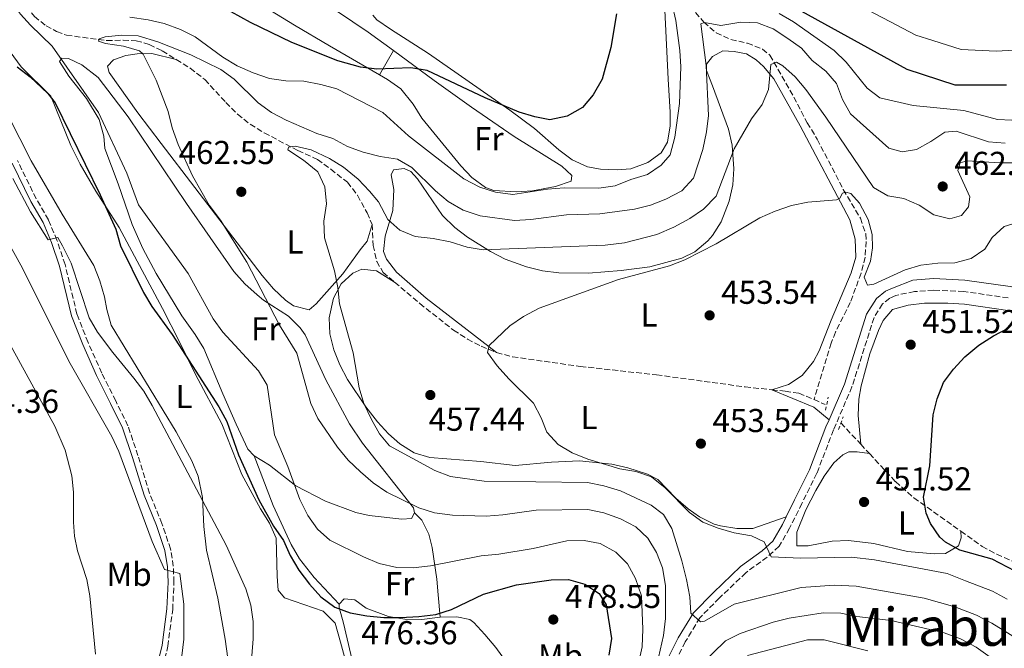
# Model space of a CAD drawing. Units: metres. Extents: x 583599 to 587060, y 4726625 to 4728979.
# Drawn here: x 585402 to 585700, y 4727603 to 4727794 of the extents above; entities that cross this region are included whole.
import ezdxf
from ezdxf.enums import TextEntityAlignment as Align

# ---------------------------------------------------------------- set-up
doc = ezdxf.new("R2010")
doc.units = ezdxf.units.M
doc.header["$MEASUREMENT"] = 0
for name, pattern in [('DGN Style 1', [1.045693079995523, 0.001739921930109024, -1.043953158065414]), ('DGN Style 2', [1.7399219301090239, 1.043953158065414, -0.6959687720436097]), ('DGN Style 3', [2.435890702152634, 1.739921930109024, -0.6959687720436097])]:
    doc.linetypes.add(name, pattern=pattern)
for name, color, linetype, lineweight in [('Barranco lineal', 142, 'DGN Style 3', 13), ('Camino', 7, 'DGN Style 3', 0), ('Cauce permanente no visto', 142, 'DGN Style 1', 13), ('Cota de punto acotado terreno', 7, 'Continuous', 0), ('Curva de nivel directora', 30, 'Continuous', 30), ('Curva de nivel intermedia', 30, 'Continuous', 0), ('Etiqueta de uso rústico', 92, 'Continuous', 0), ('Línea de cambio de uso (parcela vista)', 92, 'Continuous', 0), ('Margen derecho', 7, 'Continuous', 0), ('Pontón-alcantarilla (pasos de agua)', 1, 'DGN Style 2', 0), ('Punto acotado terreno (símbolo)', 7, 'Continuous', 0), ('Texto de Área (paraje) menor', 7, 'Continuous', 0)]:
    doc.layers.add(name, color=color, linetype=linetype, lineweight=lineweight)
doc.styles.add('Style-Arial', font='arial.ttf')

# ---------------------------------------------------------------- blocks, each defined once
blk = doc.blocks.new('5PATER')
at = {"layer": 'Cauce permanente no visto', "linetype": 'Continuous', "lineweight": 0}
h = blk.add_hatch(color=51, dxfattribs=at)
edge = h.paths.add_edge_path()
edge.add_ellipse((0, 0), major_axis=(-0.1095731443231308, -0.1110710700762829), ratio=0.9994222409660317, start_angle=0, end_angle=360)

msp = doc.modelspace()

# ---------------------------------------------------------------- linework, layer by layer
at = {"layer": 'Barranco lineal', "color": 142, "linetype": 'DGN Style 3', "lineweight": 13, "extrusion": (0.06458059985054877, -0.03049113368097067, 0.997446558412927), "elevation": -105879.7572861759, "flags": 128}
msp.add_lwpolyline([(4525169.063694237, 1485111.62815089), (4525169.063694237, 1485107.847529247)], dxfattribs=at)
at = {"layer": 'Barranco lineal', "color": 142, "linetype": 'DGN Style 3', "lineweight": 13, "extrusion": (0.05250664127333684, -0.05635712831340133, 0.997029050083527), "elevation": -235236.7530879164, "flags": 128}
msp.add_lwpolyline([(3651209.851274525, 3050769.450463073), (3651209.851274525, 3050760.622326236)], dxfattribs=at)
at = {"layer": 'Barranco lineal', "color": 142, "linetype": 'DGN Style 3', "lineweight": 13, "extrusion": (0.0506025163543749, -0.05442157417003834, 0.9972350162341175), "elevation": -227201.1711432971, "flags": 128}
msp.add_lwpolyline([(3648170.927843143, 3055002.224525386), (3648170.927843143, 3054998.322077436)], dxfattribs=at)
at = {"layer": 'Barranco lineal', "color": 142, "linetype": 'DGN Style 3', "lineweight": 13}
for points in [[(585381.8200000003, 4727853.34, 476.3999999999942), (585383.04, 4727852.5, 476.3999999999942), (585384.3499999996, 4727847.810000001, 475.6699999999983), (585388.5700000003, 4727827.76, 473.4799999999959), (585389.9299999997, 4727823.41, 472.9900000000052), (585395.9699999997, 4727808.66, 470.5599999999977), (585398.3899999997, 4727804.359999999, 469.7599999999948), (585401.9900000002, 4727799.430000001, 469.1000000000058), (585406.0199999996, 4727794.65, 468.8500000000058), (585409.5199999996, 4727791.83, 468.3600000000006), (585412.7199999997, 4727790.08, 467.6300000000047), (585415.6799999997, 4727788.939999999, 467.3899999999995), (585427.8899999997, 4727787.359999999, 465.929999999993), (585432.8300000001, 4727787.430000001, 465.4400000000023), (585436.8200000003, 4727787.289999999, 464.7100000000065), (585440.79, 4727786.109999999, 464.2200000000012), (585444.6799999997, 4727784.199999999, 463.7400000000052), (585448.9299999997, 4727781.619999999, 463.7400000000052)], [(585603.0700000003, 4727799.57, 466.8300000000018), (585608.7300000004, 4727792.9, 464.9100000000035), (585612.4600000001, 4727789.720000001, 463.9600000000065), (585616.9199999999, 4727787.680000001, 463), (585621.9199999999, 4727786.5, 462.0099999999948), (585626.5499999998, 4727784.77, 461.2899999999936), (585628.7400000002, 4727782.869999999, 461.0399999999936), (585635.9800000004, 4727770.230000001, 458.3600000000006), (585640.0499999998, 4727762.439999999, 457.6300000000047), (585643.0999999996, 4727757.42, 457.1399999999995), (585650.9800000004, 4727742.199999999, 455.679999999993), (585656.1399999997, 4727733.52, 455.4400000000023), (585657.7599999999, 4727728.789999999, 455.1999999999971), (585657.9100000003, 4727726.449999999, 454.7100000000065), (585657.5899999999, 4727721.710000001, 454.4600000000065), (585656.3700000001, 4727716.859999999, 454.2100000000065), (585653.1100000005, 4727707.980000001, 453.7299999999959), (585648.6299999999, 4727699.01, 453.3699999999953), (585647.3399999999, 4727695.699999999, 453.25), (585642.1200000001, 4727678.630000001, 452.5599999999977)], [(585448.9299999997, 4727781.619999999, 463.7400000000052), (585453.1500000004, 4727778.970000001, 463.3399999999965), (585457.5999999996, 4727775.51, 462.4100000000035), (585463.9699999997, 4727768.57, 461.3000000000029), (585467.5099999999, 4727765.060000001, 460.8600000000006), (585471.3499999996, 4727761.970000001, 460.570000000007), (585475.6200000001, 4727759.350000001, 460.4499999999971), (585485.7999999998, 4727754.01, 460.1399999999995), (585491.7100000001, 4727751.289999999, 459.3500000000058), (585495.7599999999, 4727748.369999999, 459.1399999999995), (585500.7999999998, 4727744.390000001, 458.8699999999953), (585503.8499999996, 4727740.439999999, 458.6600000000035), (585506.7599999999, 4727735.17, 458.3800000000047), (585508.25, 4727731.59, 457.8899999999995)], [(585508.25, 4727731.59, 457.8899999999995), (585508.5700000003, 4727725.289999999, 457.1600000000035), (585509.6500000004, 4727720.430000001, 456.679999999993), (585511.5999999996, 4727717.09, 456.1900000000023), (585515.0899999999, 4727714.130000001, 456.0299999999989)], [(585515.0899999999, 4727714.130000001, 456.0299999999989), (585522.6900000004, 4727707.680000001, 455.6999999999971), (585532.9400000004, 4727699.59, 454.9700000000012), (585537.1200000001, 4727696.880000001, 454.8399999999965), (585541.3200000003, 4727694.75, 454.7299999999959), (585545.9699999997, 4727692.82, 454.6199999999953)], [(585545.9699999997, 4727692.82, 454.6199999999953), (585550.7800000003, 4727691.5, 454.5), (585571.3300000001, 4727688.619999999, 453.8500000000058), (585594.4000000004, 4727686.039999999, 453.1100000000006), (585621.2599999999, 4727682.390000001, 453.0200000000041), (585629.2999999998, 4727681.529999999, 453.0200000000041)], [(585629.2999999998, 4727681.529999999, 453.0200000000041), (585633.4100000003, 4727681.09, 453.0200000000041), (585637.4699999997, 4727680.470000001, 452.5299999999989), (585642.1200000001, 4727678.630000001, 452.5599999999977)], [(585658.9000000004, 4727662.180000001, 451.0800000000018), (585666.7699999996, 4727653.710000001, 450.1900000000023), (585672.3600000005, 4727648.75, 449.6100000000006), (585686.5800000001, 4727638.680000001, 448.7799999999989)], [(585686.5800000001, 4727638.680000001, 448.7799999999989), (585693.0700000003, 4727634.08, 448.3899999999995), (585697.4500000002, 4727631.680000001, 448.2100000000065), (585704.8200000003, 4727628.470000001, 447.9100000000035), (585709.6500000004, 4727627.16, 447.3600000000006), (585711.0899999999, 4727627.09, 447.179999999993), (585716.7999999998, 4727627.369999999, 446.4499999999971), (585727.3300000001, 4727627.65, 444.5), (585737.4299999997, 4727627.41, 442.7899999999936), (585747.3200000003, 4727626.41, 441.7799999999989), (585761.6699999999, 4727624.26, 440.2799999999989), (585772.4900000002, 4727622.039999999, 438.8999999999942), (585786.5599999996, 4727617.350000001, 436.6000000000058), (585807.6500000004, 4727612.480000001, 433.2899999999936)]]:
    msp.add_polyline3d(points, dxfattribs=at)
at = {"layer": 'Camino', "color": 7, "linetype": 'DGN Style 3', "lineweight": 0}
for points in [[(585441.9299999992, 4727585.830000001, 486.320000000007), (585446.4100000008, 4727603.850000001, 485.350000000006), (585447.8599999992, 4727614.970000002, 485.1000000000058), (585448.239999997, 4727623.210000004, 485.1000000000058), (585448.0500000013, 4727628.070000002, 484.8600000000007), (585447.2199999976, 4727633.300000002, 484.3699999999955), (585444.6099999992, 4727640.990000002, 484.1300000000048), (585440.8599999986, 4727650.16, 484.3699999999955), (585437.329999997, 4727661.580000003, 483.6399999999995), (585434.3299999974, 4727670.640000001, 483.3999999999942), (585430.6000000013, 4727678.190000001, 483.3999999999942), (585426.3599999989, 4727686.610000002, 482.179999999993), (585422.2300000006, 4727695.9, 481.2100000000065), (585418.86, 4727704.460000001, 480.7200000000012), (585415.2800000014, 4727719.49, 480.2299999999959), (585412.8000000003, 4727726.820000002, 479.9900000000052), (585410.2199999987, 4727733.010000002, 479.4999999999999), (585406.4999999994, 4727739.439999999, 479.2599999999949), (585400.850000001, 4727750.960000002, 479.2599999999949)], [(585700.8799999994, 4727709.360000002, 451.0700000000069), (585687.4799999995, 4727711.290000002, 452.5299999999989), (585678.350000001, 4727711.710000002, 453.0200000000041), (585672.5399999997, 4727711.27, 453.2599999999947), (585666.8999999979, 4727710.140000001, 453.9900000000052), (585665.0799999986, 4727709.290000002, 453.9900000000052), (585662.8500000001, 4727707.560000001, 453.9900000000052), (585660.2999999997, 4727703.400000002, 453.7499999999999), (585653.6099999998, 4727682.42, 453.2599999999947), (585648.0199999996, 4727669.36, 453.2599999999947), (585642.9799999993, 4727656.240000002, 453.7499999999999), (585638.4400000018, 4727647.12, 454.4799999999959), (585634.7299999993, 4727639.609999999, 454.4799999999959), (585631.5700000009, 4727634.100000001, 454.7200000000012), (585627.9200000009, 4727630.850000001, 455.4499999999972), (585621.4600000011, 4727626.109999999, 456.6699999999983), (585613.4300000002, 4727618.410000001, 458.3800000000048), (585607.5699999996, 4727612.470000003, 460.0800000000018), (585603.1299999983, 4727605.15, 461.300000000003), (585600.2699999994, 4727599.550000001, 462.520000000004)]]:
    msp.add_polyline3d(points, dxfattribs=at)
at = {"layer": 'Curva de nivel directora', "color": 30, "linetype": 'Continuous', "lineweight": 30, "flags": 128}
for points, elevation in [([(585700.3699999999, 4727773.780000002), (585684.9000000001, 4727773.859999999), (585670.2799999998, 4727778.590000001), (585615.48, 4727808.880000004)], 475), ([(585582.2400000005, 4727795.42), (585580.5499999984, 4727785.260000001), (585577.94, 4727775.600000001), (585575.1699999983, 4727770.890000001), (585571.9599999987, 4727767.010000001), (585567.3699999999, 4727764.390000001), (585562.1199999994, 4727763.36), (585557.5499999984, 4727764.25), (585552.7599999984, 4727765.680000001), (585542.5500000004, 4727769.930000001), (585524.9500000007, 4727778.210000001), (585520.0199999998, 4727779.100000001), (585509.7000000001, 4727778.710000002), (585504.7300000011, 4727779.320000002), (585497.8499999989, 4727781.170000001), (585483.9100000004, 4727786.7), (585471.4200000003, 4727792.78), (585462.6499999993, 4727797.600000001)], 475), ([(585400.7500000005, 4727779.34), (585404.709999999, 4727776.300000003), (585410.0800000001, 4727771.34), (585412.2399999994, 4727768.420000001), (585425.9099999998, 4727740.610000002), (585430.6799999997, 4727730.140000002), (585432.1100000001, 4727725.130000004), (585439.019999999, 4727711.03), (585441.5899999995, 4727706.740000002), (585447.6699999992, 4727698.230000002), (585461.7999999999, 4727676.330000003), (585464.2599999986, 4727671.890000001), (585467.759999999, 4727661.810000001), (585473.9599999995, 4727648.15), (585478.3600000005, 4727640.220000003), (585481.3899999991, 4727635.83), (585483.459999999, 4727631.279999999), (585486.0899999996, 4727626.86), (585489.2799999993, 4727622.680000001)], 475), ([(585678.2399999994, 4727673.910000001), (585679.3899999983, 4727678.83), (585681.3599999995, 4727683.760000002), (585684.3199999989, 4727687.789999999), (585687.7599999988, 4727691.510000001), (585692.0799999996, 4727695), (585696.4299999991, 4727697.880000001), (585700.9399999997, 4727700.189999999)], 450), ([(585705.39, 4727625.380000001), (585696.0400000003, 4727630.190000001), (585686.2500000001, 4727632.910000001), (585681.9199999984, 4727635.340000001), (585680.2599999999, 4727636.86), (585677.3999999989, 4727640.980000002), (585676.1200000005, 4727644.100000001), (585675.2799999999, 4727649.030000002), (585677.190000001, 4727658.470000001), (585678.2399999994, 4727673.910000001)], 450), ([(585489.2799999993, 4727622.680000001), (585492.7300000004, 4727618.840000001), (585496.9300000003, 4727615.630000001), (585501.6399999999, 4727613.970000003), (585506.6499999989, 4727613.010000001), (585511.8500000001, 4727612.58), (585516.8999999994, 4727612.570000002), (585522.4299999992, 4727612.810000002), (585527.5299999999, 4727613.440000001), (585532.3099999988, 4727614.92), (585541.9600000003, 4727619.640000001), (585551.9899999995, 4727622.41), (585562.4900000005, 4727623.930000001), (585567.7599999988, 4727624.010000001), (585572.7199999986, 4727622.650000001), (585577.0799999994, 4727619.84), (585579.1200000001, 4727616.359999999), (585580.7899999998, 4727606.170000002), (585579.9800000007, 4727601.130000001)], 475)]:
    msp.add_lwpolyline(points, dxfattribs=dict(at, elevation=elevation))
at = {"layer": 'Curva de nivel intermedia', "color": 30, "linetype": 'Continuous', "lineweight": 0, "flags": 128}
for points, elevation in [([(585398.75, 4727799.4), (585401.7699999998, 4727795.34), (585404.8000000007, 4727792.020000001)], 470), ([(585599.1299999995, 4727798.29), (585600.2600000005, 4727793.42), (585601.49, 4727784.359999998), (585601.7300000013, 4727779.369999999), (585601.3500000013, 4727768.279999998), (585599.9299999997, 4727758.05), (585598.5100000004, 4727752.660000001), (585595.8100000003, 4727749.560000001), (585591.6600000019, 4727746.769999999), (585586.6200000015, 4727745.269999999), (585581.9200000009, 4727743.289999999), (585576.9699999999, 4727742.569999999), (585566.4199999998, 4727742.67), (585561.4300000009, 4727742.300000001), (585550.9300000002, 4727740.66), (585545.6200000015, 4727741.349999999), (585540.8899999997, 4727742.949999999), (585536.0800000017, 4727745.48), (585519.2599999999, 4727758.45), (585511.4900000002, 4727765.550000001), (585497.6000000008, 4727772.689999998), (585492.7800000019, 4727774.029999999), (585487.6200000008, 4727775.010000001), (585482.110000001, 4727775.149999999), (585477.1600000003, 4727775.859999999), (585472.2699999996, 4727777.539999999), (585467.360000001, 4727779.720000001), (585463.0499999995, 4727782.259999999), (585454.7200000011, 4727788.41), (585450.2400000019, 4727790.640000001), (585445.2700000008, 4727792.480000001), (585440.4000000004, 4727793.640000001), (585434.9000000019, 4727794.439999999)], 470), ([(585701.9800000014, 4727763.249999999), (585697.6400000006, 4727763.439999999), (585687.4500000004, 4727766.099999999), (585672.0999999992, 4727767.659999999), (585662.0900000001, 4727769.99), (585658.2300000021, 4727772.949999999), (585651.8000000016, 4727780.830000001), (585648.1700000016, 4727784.279999999), (585635.9100000017, 4727792.99), (585631.5799999998, 4727795.480000001)], 470), ([(585706.5600000012, 4727784.600000001), (585697.2699999996, 4727784.09), (585686.6500000003, 4727784.579999999), (585678.0800000007, 4727787.310000001), (585672.9700000009, 4727788.92), (585665.0400000005, 4727793.150000001), (585656.1700000013, 4727797.74)], 480), ([(585404.8000000007, 4727792.020000001), (585411.4000000011, 4727785.599999999), (585425.4300000013, 4727765.569999999), (585433.9500000018, 4727747.16), (585437.5199999993, 4727737.52), (585452.5100000006, 4727716.8), (585460.1200000013, 4727702.999999999), (585463.0700000018, 4727698.960000001), (585473.89, 4727687.239999999), (585476.4800000007, 4727682.960000001), (585478.7100000014, 4727667.920000001), (585482.7500000005, 4727658.269999999), (585486.3400000001, 4727648.279999998), (585488.8300000001, 4727643.4), (585491.7000000001, 4727639.289999999), (585495.4400000017, 4727635.96), (585505.6200000007, 4727630.880000002), (585510.4400000019, 4727628.91), (585515.7500000005, 4727627.640000001), (585520.7500000006, 4727627.58), (585525.9600000009, 4727628.239999999), (585541.3300000001, 4727631.17), (585546.6600000008, 4727631.720000001), (585557.0099999999, 4727633.449999999), (585567.2200000001, 4727635.74), (585572.4600000016, 4727635.880000002), (585577.360000001, 4727634.92), (585582.0900000007, 4727632.380000001), (585585.5900000011, 4727628.82), (585588.0600000009, 4727624.359999999), (585589.82, 4727619.09), (585590.2200000001, 4727608.99), (585590.0400000013, 4727603.640000002), (585586.6300000004, 4727588.33)], 470), ([(585699.9600000008, 4727756.21), (585694.9800000008, 4727756.65), (585685.1200000015, 4727759.829999999), (585681.7599999997, 4727759.619999999), (585677.4600000014, 4727756.7), (585673.2000000011, 4727754.34), (585668.7700000011, 4727753.66), (585664.77, 4727754.679999999), (585653.2000000008, 4727765.12), (585650.7599999999, 4727769.489999999), (585648.9299999994, 4727774.289999999), (585645.6799999994, 4727778.090000001), (585641.5399999998, 4727781.249999999), (585638.2699999998, 4727785.029999998), (585634.1400000014, 4727787.99), (585629.7400000005, 4727790.84), (585624.9700000006, 4727792.680000001), (585619.9700000003, 4727792.939999999), (585613.9300000009, 4727791.880000002), (585608.9900000012, 4727792.779999998), (585607.8800000002, 4727792.4), (585609.4300000014, 4727779.789999999), (585610.110000001, 4727764.599999999), (585609.530000002, 4727759.640000002), (585608.4300000002, 4727754.359999999), (585605.6500000019, 4727745.630000001), (585602.0300000008, 4727741.850000001), (585597.2600000009, 4727739.300000001), (585592.5500000013, 4727737.509999999), (585587.7100000001, 4727736.279999999), (585577.2600000005, 4727734.849999999), (585567.0999999995, 4727734.539999999), (585556.3800000016, 4727733.080000001), (585551.3900000005, 4727732.779999998), (585541.0000000015, 4727734.259999999), (585535.8899999995, 4727735.939999999), (585531.3400000009, 4727738.57), (585527.4900000021, 4727741.789999999), (585520.25, 4727748.869999997), (585515.9299999994, 4727751.36), (585510.6900000002, 4727752.210000002), (585505.5900000016, 4727753.480000001), (585500.8100000005, 4727755.27), (585496.4200000007, 4727757.67), (585491.5700000003, 4727759.189999999), (585482.2600000009, 4727763.170000001), (585477.7600000014, 4727765.5), (585473.7400000005, 4727768.470000001), (585466.4800000004, 4727775.609999999), (585462.4100000003, 4727778.52), (585453.4000000001, 4727782.980000001), (585443.3600000021, 4727786.990000002), (585437.4600000011, 4727788.789999999), (585432.4600000011, 4727788.989999999), (585427.4200000007, 4727788.470000001), (585425.6400000014, 4727787.880000001), (585425.4, 4727787.109999999), (585427.5599999992, 4727786.479999999), (585433.0100000009, 4727785.63), (585437.8000000009, 4727784.179999999), (585438.9400000008, 4727783.180000001), (585442.8600000013, 4727775.300000001), (585446.5000000001, 4727765.869999998), (585447.7000000004, 4727760.929999999), (585449.5300000011, 4727755.859999999), (585453.8300000015, 4727746.38), (585458.8700000019, 4727737.449999998), (585462.360000001, 4727732.949999998), (585470.3099999994, 4727720.15), (585480.190000001, 4727701.150000001), (585485.4300000003, 4727692.579999999), (585489.7500000009, 4727677.38), (585491.8000000005, 4727672.810000001), (585497.8300000011, 4727664.17), (585501.0099999995, 4727660.23), (585504.7300000011, 4727656.640000001), (585508.6100000015, 4727653.329999999), (585512.7599999999, 4727650.539999997), (585522.3700000012, 4727645.720000001), (585527.1499999999, 4727644.259999999), (585532.6500000008, 4727643.49), (585542.8000000007, 4727643.269999999), (585547.8600000012, 4727643.650000001), (585557.990000001, 4727645.019999999), (585573.5800000014, 4727645.24), (585578.49, 4727644.25), (585583.49, 4727642.42), (585588.1200000013, 4727640.039999999), (585591.730000001, 4727636.579999999), (585594.400000002, 4727632.23), (585596.2500000006, 4727627.56), (585597.1600000003, 4727622.249999999), (585597.1400000001, 4727612.249999999)], 465.0000000000001), ([(585708.9200000016, 4727750.279999998), (585698.3400000002, 4727750.279999998), (585688.5400000013, 4727750.899999999), (585686.3500000007, 4727750.249999999), (585685.6199999999, 4727747.940000001), (585689.2600000009, 4727740.029999999), (585688.8899999999, 4727736.909999999), (585686.7400000019, 4727734.319999998), (585683.2800000019, 4727733.3), (585678.36, 4727734.560000001), (585673.9700000001, 4727737.509999999), (585669.2900000018, 4727739.48), (585664.4300000003, 4727740.279999998), (585660.17, 4727742.770000001), (585645.6900000006, 4727764.160000001), (585639.6700000013, 4727772.480000001), (585636.4000000011, 4727776.3), (585632.6900000008, 4727779.65), (585630.7400000016, 4727780.75), (585629.0099999994, 4727780.109999998), (585628.35, 4727772.509999999), (585626.3800000009, 4727767.909999999), (585623.1399999998, 4727763.58), (585617.9400000008, 4727754.560000001), (585612.4300000012, 4727740.159999999), (585608.6500000014, 4727736.220000001), (585604.5200000008, 4727733.42), (585599.7000000017, 4727730.749999999), (585594.4900000015, 4727728.57), (585584.7000000014, 4727726.08), (585578.8300000018, 4727725.359999998), (585541.9500000014, 4727723.880000001), (585537.0200000005, 4727724.720000001), (585531.9400000023, 4727726.33), (585526.8100000002, 4727727.380000001), (585521.2800000004, 4727728.009999999), (585516.6600000003, 4727729.929999999), (585512.9900000001, 4727733.149999999), (585510.2000000007, 4727738.470000001), (585507.5000000005, 4727741.730000001), (585504.0300000014, 4727745.300000001), (585499.6100000005, 4727748.930000001), (585495.4000000014, 4727751.57), (585489.7599999999, 4727754.199999998), (585484.9299999997, 4727755.359999998), (585482.9400000003, 4727755.029999998), (585482.7500000005, 4727754.259999999), (585487.4500000009, 4727751.069999999), (585491.8499999997, 4727747.569999999), (585493.990000001, 4727743.029999999), (585494.4300000013, 4727737.88), (585493.6700000014, 4727732.600000001), (585493.8600000015, 4727727.609999998), (585496.8400000009, 4727717.600000001), (585497.8400000001, 4727712.52), (585498.4000000011, 4727707.550000001), (585502.5499999997, 4727692.689999999), (585504.320000002, 4727682.149999999), (585505.7900000005, 4727677.369999998), (585508.0999999995, 4727672.55), (585510.470000001, 4727668.140000001), (585513.5399999999, 4727664.560000001), (585527.2700000006, 4727657.029999998), (585531.9600000001, 4727655.279999998), (585542.2000000017, 4727653.890000001), (585573.5299999999, 4727653.48), (585578.4299999995, 4727652.439999999), (585583.51, 4727650.88), (585592.7700000004, 4727646.57), (585596.5000000009, 4727643.779999998), (585598.9999999999, 4727639.46), (585602.0500000009, 4727629.75), (585603.4800000014, 4727624.06), (585604.5099999995, 4727618.8), (585604.7900000013, 4727613.8), (585607.7400000016, 4727611.240000002), (585608.9900000012, 4727611.470000001)], 460.0000000000001), ([(585424.5300000005, 4727601.380000002), (585422.7900000016, 4727619.100000001), (585421.8200000015, 4727623.999999999), (585419.0099999997, 4727632.770000001), (585418.1200000001, 4727637.17), (585417.8000000004, 4727641.38), (585417.7900000014, 4727650.509999999), (585417.3300000011, 4727655.470000001), (585415.3399999995, 4727663.189999999), (585412.2000000014, 4727670.529999999), (585388.3899999999, 4727713.84), (585383.4300000002, 4727720.74), (585373.4700000001, 4727738.230000001), (585370.4900000006, 4727742.210000001), (585368.1500000004, 4727744.730000001), (585360.1200000015, 4727751.640000001), (585355.9500000008, 4727754.409999998), (585346.5000000005, 4727758.96), (585341.4900000015, 4727759.919999998)], 490.0000000000001), ([(585387.1600000006, 4727745.74), (585402.3500000008, 4727718.369999998), (585416.4000000012, 4727690.199999998), (585429.4600000014, 4727667.349999999), (585431.510000001, 4727662.789999999), (585441.6100000018, 4727635.609999998), (585445.3800000004, 4727627.109999998), (585450.0600000008, 4727625.91), (585451.2800000012, 4727616.599999999), (585451.2300000021, 4727605.930000001), (585450.0499999997, 4727595.829999999)], 485), ([(585399.5000000009, 4727745.529999998), (585404.8099999996, 4727735.42), (585410.1800000007, 4727726.980000001), (585413.0400000017, 4727727.66), (585414.5400000016, 4727725.189999999), (585417.1100000021, 4727719.859999999), (585422.5900000005, 4727703.279999999), (585425.0800000004, 4727698.970000001), (585429.7200000007, 4727692.800000001), (585436.12, 4727685.069999998), (585439.0900000005, 4727681.060000001), (585441.6900000002, 4727676.81), (585464.0199999996, 4727634.489999999), (585470.0600000012, 4727621.189999999), (585471.5200000008, 4727616.319999999), (585472.2100000015, 4727611.369999998), (585472.2899999997, 4727606.070000002), (585471.8499999995, 4727600.890000001)], 480), ([(585703.3300000014, 4727732.079999999), (585699.6900000003, 4727731.039999997), (585696.0400000003, 4727727.630000001), (585693.8499999997, 4727724.079999999), (585689.7500000005, 4727721.259999999), (585684.7600000015, 4727720.009999999), (585679.6600000008, 4727719.88), (585674.4700000007, 4727719.27), (585669.6699999997, 4727717.850000001), (585660.1900000002, 4727713.569999999), (585658.3000000014, 4727713.239999999), (585657.3499999993, 4727715.619999999), (585659.2200000001, 4727720.499999999), (585659.8200000013, 4727724.550000001), (585659.7600000009, 4727728.529999999), (585658.4700000013, 4727733.109999999), (585655.8899999997, 4727738.019999998), (585653.3000000013, 4727741), (585651.7600000014, 4727741.440000001), (585650.7399999998, 4727741.060000001), (585649.8900000005, 4727739.619999998), (585648.8800000001, 4727739.100000001), (585640.2600000014, 4727738.409999999), (585635.3200000017, 4727737.31), (585630.3900000007, 4727735.609999998), (585625.7500000005, 4727733.579999999), (585612.4500000011, 4727725.789999999), (585603.0099999999, 4727720.87), (585598.3499999995, 4727719.050000001), (585582.8799999999, 4727714.989999999), (585558.9000000008, 4727706.210000002), (585554.0800000017, 4727703.719999999), (585549.940000002, 4727700.92), (585543.7500000007, 4727694.899999999), (585543.1900000018, 4727692.81), (585546.1900000015, 4727688.810000001), (585549.7200000008, 4727684.880000001), (585557.1000000014, 4727677.489999999), (585559.4400000017, 4727673.07), (585561.1700000018, 4727668.640000001), (585564.6100000016, 4727664.939999999), (585568.9000000008, 4727662.38), (585573.6300000006, 4727660.550000001), (585583.2500000007, 4727657.569999999), (585588.1799999994, 4727656.789999999), (585592.9100000013, 4727655.12), (585596.9900000005, 4727651.859999998), (585604.3600000021, 4727644.300000002), (585608.4300000002, 4727641.4), (585613.1300000007, 4727639.569999999), (585617.9299999997, 4727638.17), (585623.150000001, 4727637.279999998), (585627.0600000003, 4727635.499999999), (585629.1200000012, 4727630.929999999), (585638.0100000005, 4727630.550000001), (585653.4199999998, 4727630.819999998), (585660.3900000014, 4727629.970000001), (585682.4200000013, 4727625.84), (585687.9800000002, 4727623.65), (585696.1200000007, 4727620.470000001), (585700.6600000004, 4727618.09)], 455), ([(585608.9900000012, 4727611.470000001), (585617.8800000005, 4727616.55), (585638.2600000009, 4727621.609999999), (585648.29, 4727622.31), (585654.8800000016, 4727622.05), (585675.5200000014, 4727618.369999999), (585684.7400000015, 4727615.779999998), (585691.2999999995, 4727613.269999999), (585695.9400000019, 4727610.789999999), (585704.9299999997, 4727605.289999999)], 460.0000000000001), ([(585597.1400000001, 4727612.249999999), (585596.5000000009, 4727607.079999999), (585592.0000000015, 4727587.039999999), (585595.0400000013, 4727584.84), (585607.7700000008, 4727598.06), (585615.300000001, 4727605.430000001), (585619.7800000003, 4727607.680000001), (585629.7200000002, 4727611.09), (585634.5800000017, 4727612.289999999), (585644.8700000002, 4727613.92), (585650.2100000001, 4727613.829999999), (585655.1100000018, 4727612.789999997), (585665.4900000021, 4727611.619999998), (585681.5100000015, 4727607.91), (585686.4900000015, 4727606.08), (585691.2100000001, 4727603.5), (585703.9600000017, 4727594.42)], 465.0000000000001), ([(585621.9500000007, 4727600.99), (585640.1600000008, 4727605.81), (585645.1600000008, 4727605.77), (585658.4500000012, 4727602.4)], 470)]:
    msp.add_lwpolyline(points, dxfattribs=dict(at, elevation=elevation))
at = {"layer": 'Línea de cambio de uso (parcela vista)', "color": 92, "linetype": 'Continuous', "lineweight": 0, "extrusion": (-0.01765859014366925, -0.03084985199101825, 0.99936803072055), "elevation": -155715.8101220265, "flags": 128}
msp.add_lwpolyline([(-1840500.120310067, 4391242.384962301), (-1840500.120310068, 4391250.824660161)], dxfattribs=at)
at = {"layer": 'Línea de cambio de uso (parcela vista)', "color": 92, "linetype": 'Continuous', "lineweight": 0, "extrusion": (-0.03843053025003668, -0.0472290990263261, 0.998144531893985), "elevation": -245338.004238422, "flags": 128}
msp.add_lwpolyline([(-2529634.482298792, 4029221.733526629), (-2529640.503004731, 4029221.733526629), (-2529653.687787513, 4029217.791940278)], dxfattribs=at)
at = {"layer": 'Línea de cambio de uso (parcela vista)', "color": 92, "linetype": 'Continuous', "lineweight": 0}
for points in [[(585456.4000000004, 4727823.039999999, 480.2400000000052), (585459.3700000001, 4727821.33, 480.2599999999948), (585468, 4727816.27, 480), (585478.9400000004, 4727808.960000001, 479.3000000000029), (585507.0300000003, 4727789.92, 476.3800000000047), (585514.7199999997, 4727784.279999999, 475.3000000000029)], [(585510.5300000003, 4727776.960000001, 475), (585495.3200000003, 4727785.779999999, 477.2899999999936), (585484.7999999998, 4727791.960000001, 478.320000000007), (585472.0700000003, 4727799.84, 479.1699999999983), (585464.2800000003, 4727805.01, 479.3000000000029), (585451.1799999997, 4727814.25, 479.1100000000006)], [(585508.4500000002, 4727795.060000001, 479.0500000000029), (585509.7400000002, 4727793.65, 478.6499999999942), (585513.8499999996, 4727790.77, 477.9900000000052), (585525.3499999996, 4727783.4, 476.7100000000065), (585549.9600000001, 4727766.279999999, 475.9499999999971), (585557.4600000001, 4727760.699999999, 474.8000000000029), (585564.8499999996, 4727754.230000001, 473.3099999999977), (585568.8700000001, 4727751.189999999, 472.5800000000018), (585573.5300000003, 4727749.09, 471.8600000000006), (585577.4900000002, 4727748.380000001, 471.3500000000058), (585582.4900000002, 4727748.189999999, 471.1499999999942), (585586.5899999999, 4727748.51, 470.8600000000006), (585591.7999999998, 4727750.34, 470.6199999999953), (585595.7999999998, 4727753.32, 470.3800000000047), (585597.7000000002, 4727756.529999999, 470.3699999999953), (585598.5, 4727761.5, 470.6499999999942), (585598.5599999996, 4727765.65, 470.8600000000006), (585597.9699999997, 4727775.630000001, 470.8300000000018), (585596.9500000002, 4727796.560000001, 471.4700000000012)], [(585396.4100000003, 4727786.939999999, 474.5299999999989), (585402.0099999999, 4727779.42, 475.5), (585410.9900000002, 4727770.449999999, 475.5), (585417.0499999998, 4727755.550000001, 475.5), (585419.8399999999, 4727749.859999999, 475.4600000000065), (585424.6299999999, 4727741.720000001, 475.2599999999948), (585431.6500000004, 4727730.720000001, 474.7700000000041), (585444.7699999996, 4727706.15, 474.8699999999953), (585449.9199999999, 4727696.07, 475.320000000007), (585454.75, 4727686.17, 476.2400000000052), (585462.7100000001, 4727671.199999999, 476.7200000000012), (585468.79, 4727655.82, 476.7200000000012), (585474.4299999997, 4727645.430000001, 476.7200000000012), (585477.2000000002, 4727641.09, 477.0599999999977), (585479.2199999997, 4727636.58, 477.6199999999953), (585479.4699999997, 4727624.930000001, 478.429999999993), (585479.7800000003, 4727620.82, 478.179999999993), (585481.6900000004, 4727618.480000001, 478.179999999993), (585493.4699999997, 4727614.41, 478.179999999993), (585497.0499999998, 4727610.810000001, 478.179999999993), (585498.7000000002, 4727605.07, 477.8800000000047), (585502.2800000003, 4727591.720000001, 475.75)], [(585448.9299999997, 4727781.619999999, 463.7400000000052), (585441.5499999998, 4727783.380000001, 464.9499999999971), (585437.0599999996, 4727783.310000001, 465.4400000000023), (585433.7000000002, 4727782.77, 465.929999999993), (585429.9800000004, 4727781.460000001, 466.6600000000035), (585428.1399999997, 4727779.57, 466.6600000000035), (585428.6600000003, 4727777.699999999, 466.6600000000035), (585437.3399999999, 4727765.460000001, 466.6600000000035), (585444.3700000001, 4727756.17, 466.3999999999942), (585475.0099999999, 4727716.199999999, 463.1499999999942), (585478.3899999997, 4727712.09, 462.7599999999948), (585482.0199999996, 4727708.710000001, 462.6399999999995), (585484.4500000002, 4727706.949999999, 462.5200000000041), (585489.2000000002, 4727705.77, 461.7899999999936), (585491.2999999998, 4727707.539999999, 461.5500000000029), (585499.3899999997, 4727716.640000001, 459.6000000000058), (585504.6500000004, 4727723.949999999, 458.8699999999953), (585506.7300000004, 4727726.600000001, 458.8699999999953), (585508.25, 4727731.59, 457.8899999999995)], [(585514.7199999997, 4727784.279999999, 475.3000000000029), (585527.0599999996, 4727775.230000001, 473.5599999999977), (585538.3600000005, 4727767.180000001, 472.4199999999983), (585551.2599999999, 4727758.27, 471.2599999999948), (585565.7400000002, 4727749.26, 470.0399999999936), (585568.7699999996, 4727746.439999999, 469.8000000000029), (585568.5499999998, 4727744.689999999, 469.5599999999977), (585563.8300000001, 4727743.119999999, 469.5599999999977), (585556.8700000001, 4727741.77, 469.5599999999977), (585551.8700000001, 4727741.529999999, 469.5599999999977), (585545.1600000003, 4727741.890000001, 469.5599999999977), (585542.6399999997, 4727742.810000001, 469.5599999999977), (585538.4900000002, 4727745.810000001, 469.9100000000035), (585535.1399999997, 4727749.390000001, 470.6300000000047), (585523.3700000001, 4727763.850000001, 472.4799999999959), (585520.6900000004, 4727768.08, 473.1199999999953), (585517.0099999999, 4727772.74, 473.9400000000023), (585512.9500000002, 4727775.560000001, 474.6399999999995), (585510.5300000003, 4727776.960000001, 475)], [(585629.2999999998, 4727681.529999999, 453.0200000000041), (585634.3899999997, 4727683.100000001, 453.2599999999948), (585638.5499999998, 4727685.869999999, 453.2400000000052), (585642, 4727690.09, 453.679999999993), (585643.7199999997, 4727693.34, 454), (585647.3499999996, 4727702.619999999, 454.9100000000035), (585653.3399999999, 4727716.930000001, 454.9700000000012), (585654.7300000004, 4727721.74, 454.9700000000012), (585654.5700000003, 4727727.17, 455.2100000000065), (585652.9800000004, 4727733.01, 455.4600000000065), (585637.9199999999, 4727761.449999999, 458.4900000000052), (585629.9100000003, 4727775.689999999, 461.0599999999977), (585626.79, 4727779.470000001, 461.820000000007), (585624.5899999999, 4727781.470000001, 462.2799999999989), (585621.6900000004, 4727783.300000001, 462.7599999999948), (585617.9400000004, 4727783.99, 463.4900000000052), (585614.4500000002, 4727784.189999999, 463.7400000000052), (585611.3499999996, 4727782.529999999, 463.7400000000052), (585609.5199999996, 4727780.130000001, 463.7400000000052), (585609.5499999998, 4727778.26, 463.7400000000052), (585611.3200000003, 4727773.600000001, 463.3800000000047), (585616.1699999999, 4727760.52, 460.3300000000018), (585617.3200000003, 4727755.65, 459.4100000000035), (585617.8399999999, 4727748.449999999, 458.1399999999995), (585617.5, 4727743.58, 457.3500000000058), (585616.3899999997, 4727738.699999999, 456.6399999999995), (585614, 4727732.460000001, 455.8899999999995), (585611.3300000001, 4727728.27, 455.5399999999936), (585609.9299999997, 4727726.640000001, 455.4600000000065), (585606.0300000003, 4727723.350000001, 455.3099999999977), (585602.0300000003, 4727721.41, 455.2100000000065), (585592.3499999996, 4727718.789999999, 455.0299999999989), (585583.75, 4727717.65, 454.8999999999942), (585573.79, 4727716.890000001, 455.179999999993), (585564.8099999996, 4727717, 456.1900000000023), (585559.8899999997, 4727717.609999999, 456.8000000000029), (585555.0499999998, 4727718.74, 457.4100000000035), (585548.5300000003, 4727721.130000001, 458.1999999999971), (585544.1200000001, 4727723.380000001, 458.7299999999959), (585537.1799999997, 4727727.730000001, 459.8500000000058), (585533.2800000003, 4727730.730000001, 460.6999999999971), (585529.6299999999, 4727734.310000001, 461.5399999999936), (585521.9900000002, 4727745.42, 463.4900000000052), (585519.9600000001, 4727747.640000001, 463.7400000000052), (585517.9500000002, 4727748.609999999, 463.9799999999959), (585514.7199999997, 4727748.180000001, 463.7400000000052), (585513.9900000002, 4727746.680000001, 463.7400000000052), (585514.7999999998, 4727742.199999999, 462.7599999999948), (585514.5199999996, 4727735.84, 460.8099999999977), (585512.2699999996, 4727728.07, 459.6000000000058), (585511.7100000001, 4727723.449999999, 459.1100000000006), (585512.6200000001, 4727721.09, 458.8699999999953), (585515.6799999997, 4727717.140000001, 458.3300000000018), (585524.6100000005, 4727709.279999999, 457.2200000000012), (585545.9699999997, 4727692.82, 454.6199999999953)], [(585472.5700000003, 4727661.49, 472.3399999999965), (585470.6699999999, 4727663.58, 472.8300000000018), (585467.0700000003, 4727671.130000001, 473.5599999999977), (585463.0599999996, 4727680.300000001, 473.7100000000065), (585457.2599999999, 4727694.060000001, 472.3399999999965), (585454.6500000004, 4727698.32, 472.0599999999977), (585450.6299999999, 4727703.939999999, 471.8500000000058), (585442.9000000004, 4727716.789999999, 471.8800000000047), (585438.8399999999, 4727724.32, 471.7799999999989), (585435.6299999999, 4727731.65, 471.6100000000006), (585431.3300000001, 4727743.930000001, 471.1199999999953), (585427.3099999996, 4727754.600000001, 470.8800000000047), (585427.0099999999, 4727758.34, 470.8800000000047), (585425.5599999996, 4727763.430000001, 470.6300000000047), (585421.7300000004, 4727769.730000001, 470.1499999999942), (585416.3899999997, 4727776.51, 470.1499999999942), (585413.5800000001, 4727780.960000001, 470.3899999999995), (585414.3099999996, 4727781.970000001, 470.1499999999942), (585416.3099999996, 4727781.869999999, 470.1499999999942), (585420.3300000001, 4727779.939999999, 470.1499999999942), (585425.25, 4727776.140000001, 470.1499999999942), (585434.3700000001, 4727764.220000001, 469.8399999999965), (585452, 4727738, 468.1999999999971), (585466.3899999997, 4727717.390000001, 467.7100000000065), (585469.6799999997, 4727713.630000001, 467.5399999999936), (585473.4199999999, 4727710.289999999, 467.2299999999959), (585475.3700000001, 4727708.67, 466.9799999999959), (585482.9299999997, 4727703.789999999, 465.5200000000041), (585486.4900000002, 4727700.32, 464.820000000007), (585488, 4727698.130000001, 464.5500000000029), (585494.2999999998, 4727684.52, 464.0599999999977), (585501.3899999997, 4727671.26, 464.0200000000041), (585505.3099999996, 4727665.34, 464.0599999999977), (585520.8200000003, 4727645.74, 464.3000000000029), (585521.0899999999, 4727644.24, 464.5500000000029)], [(585466.4500000002, 4727586.189999999, 480.1300000000047), (585463.7999999998, 4727605.99, 481.3000000000029), (585461.5700000003, 4727618.350000001, 481.7200000000012), (585458.1500000004, 4727632.960000001, 481.320000000007), (585457.2999999998, 4727640.140000001, 480.5899999999965), (585456.9199999999, 4727648.9, 479.6499999999942), (585455.5800000001, 4727655.369999999, 478.9199999999983), (585453.6200000001, 4727660.01, 478.7100000000065), (585448.9299999997, 4727668.82, 478.679999999993), (585429.2199999997, 4727701.119999999, 478.179999999993), (585427.8899999997, 4727705.890000001, 477.7700000000041), (585427.2199999997, 4727709.699999999, 477.4499999999971), (585425.7999999998, 4727714.5, 477.3000000000029), (585423.9600000001, 4727719.15, 477.2200000000012), (585414.3799999999, 4727734.699999999, 477.2100000000065), (585405.04, 4727750.9, 477.9400000000023), (585398.1799999997, 4727764.380000001, 478.0200000000041)], [(585515.0899999999, 4727714.130000001, 456.0299999999989), (585509.5499999998, 4727717.539999999, 457.25), (585505.1799999997, 4727718.100000001, 457.4900000000052), (585502.4500000002, 4727716.810000001, 458.2200000000012), (585498.8799999999, 4727713.640000001, 458.9600000000065), (585496.5499999998, 4727709.26, 459.5599999999977), (585495.29, 4727703.369999999, 460.1699999999983), (585495.4900000002, 4727698.51, 460.1699999999983), (585496.6699999999, 4727693.66, 460.1699999999983), (585498.5, 4727689.07, 460.1699999999983), (585500.8600000005, 4727684.619999999, 460.1399999999995), (585506.3600000005, 4727676.32, 459.9400000000023), (585509.8700000001, 4727671.779999999, 459.8000000000029), (585513.2199999997, 4727668.15, 459.6399999999995), (585516.6799999997, 4727665.15, 459.4400000000023), (585521.04, 4727662.449999999, 459.1399999999995), (585525.7800000003, 4727661, 458.7599999999948), (585541.2300000004, 4727659.82, 457.2799999999989), (585551.6200000001, 4727658.630000001, 456.6000000000058), (585562.6500000004, 4727659.59, 455.7899999999936), (585571.1299999999, 4727659.960000001, 455.3000000000029), (585580.8700000001, 4727658.980000001, 454.820000000007), (585585.7400000002, 4727657.890000001, 454.5899999999965), (585591.6299999999, 4727656.01, 454.570000000007), (585594.7800000003, 4727654.32, 454.570000000007), (585600.2199999997, 4727648.67, 454.570000000007), (585604.0300000003, 4727645.470000001, 454.570000000007), (585607.4100000003, 4727643.039999999, 454.570000000007), (585611.9000000004, 4727640.82, 454.7299999999959), (585613.8099999996, 4727640.26, 454.820000000007), (585618.7599999999, 4727639.550000001, 455.0099999999948), (585623.5499999998, 4727639.529999999, 455.3000000000029), (585633.6699999999, 4727643.01, 454.4799999999959)], [(585656.25, 4727665.029999999, 451.3699999999953), (585655.5, 4727673.74, 451.8600000000006), (585655.6600000003, 4727678.710000001, 452.1300000000047), (585656.3600000005, 4727682.730000001, 452.3500000000058), (585658.9699999997, 4727692.380000001, 452.5800000000018), (585661.6100000005, 4727699.529999999, 452.5899999999965), (585663.0499999998, 4727702.539999999, 452.5899999999965), (585665.8700000001, 4727705.82, 452.5899999999965), (585670.5899999999, 4727707.140000001, 452.5899999999965), (585675.5599999996, 4727707.76, 452.5899999999965), (585682.6799999997, 4727707.779999999, 452.4400000000023), (585687.6699999999, 4727707.439999999, 452.1300000000047), (585701.54, 4727705.470000001, 451.1300000000047)], [(585521.0899999999, 4727644.24, 464.5500000000029), (585520.2400000002, 4727642.49, 465.0299999999989), (585517.25, 4727642.32, 465.0299999999989), (585507.3499999996, 4727643.460000001, 465.5800000000018), (585503.3799999999, 4727644.359999999, 466.0099999999948), (585494.1399999997, 4727647.83, 467.6199999999953), (585485.1799999997, 4727652.449999999, 468.929999999993), (585477.2300000004, 4727658.689999999, 471.1199999999953), (585472.5700000003, 4727661.49, 472.3399999999965)], [(585472.5700000003, 4727661.49, 472.3399999999965), (585478.3399999999, 4727646.449999999, 473.0800000000018), (585483.7800000003, 4727634.67, 473.8500000000058), (585486.25, 4727630.34, 474.1600000000035), (585490.7300000004, 4727624.680000001, 474.3500000000058), (585498.2999999998, 4727616.600000001, 475.5)], [(585658.9000000004, 4727662.180000001, 451.0800000000018), (585655.1500000004, 4727662.74, 451.320000000007), (585652.6600000003, 4727662.710000001, 451.8099999999977), (585650.7999999998, 4727661.810000001, 452.0500000000029), (585648.0899999999, 4727659.4, 452.5399999999936), (585645.1799999997, 4727655.33, 452.9400000000023), (585642.6299999999, 4727651.060000001, 453.1900000000023), (585639.6500000004, 4727645.180000001, 453.4900000000052), (585636.9299999997, 4727638.41, 453.75), (585636.8600000005, 4727634.289999999, 453.75), (585640.3499999996, 4727634.220000001, 453.2700000000041), (585647.5700000003, 4727635.699999999, 452.2899999999936), (585652.5599999996, 4727635.880000001, 451.9499999999971), (585660.2300000004, 4727634.939999999, 451.5200000000041), (585670.4299999997, 4727632.539999999, 451.0800000000018), (585678.5499999998, 4727631.789999999, 450.8300000000018), (585681.9100000003, 4727631.960000001, 450.3399999999965), (585685.8700000001, 4727634.26, 450.1000000000058), (585686.7100000001, 4727636.65, 449.6100000000006), (585686.5800000001, 4727638.680000001, 448.7799999999989)], [(585528.9000000004, 4727612.600000001, 476.0200000000041), (585528.2999999998, 4727619.449999999, 472.8500000000058), (585527.8499999996, 4727624.130000001, 471.1600000000035), (585526.4699999997, 4727633.76, 468.2299999999959), (585525.4100000003, 4727637.74, 467.0099999999948), (585523.2999999998, 4727641.980000001, 465.3800000000047), (585521.0899999999, 4727644.24, 464.5500000000029)], [(585528.9000000004, 4727612.600000001, 476.0200000000041), (585523.3099999996, 4727611.980000001, 475.75), (585518.1900000004, 4727612.029999999, 475.2599999999948), (585513.2699999996, 4727612.869999999, 475.0200000000041), (585506.4199999999, 4727615.350000001, 475.0200000000041), (585503.0199999996, 4727617.92, 475.0200000000041), (585499.7699999996, 4727618.24, 475.0200000000041), (585498.2999999998, 4727616.600000001, 475.5)], [(585498.2999999998, 4727616.600000001, 475.5), (585498.3099999996, 4727615.600000001, 475.75), (585499.5599999996, 4727610.77, 476.2200000000012), (585502.9699999997, 4727596.550000001, 476.2400000000052), (585502.2800000003, 4727591.720000001, 475.75)], [(585513.1399999997, 4727557.460000001, 473.3099999999977), (585524.7199999997, 4727566.480000001, 472.5800000000018), (585528.7999999998, 4727569.380000001, 472.5800000000018), (585533.1299999999, 4727571.91, 472.5800000000018), (585537.3300000001, 4727573.9, 472.5800000000018), (585549.3700000001, 4727578.189999999, 472.5800000000018), (585556.4299999997, 4727581.17, 472.820000000007), (585560.0300000003, 4727582.34, 472.820000000007), (585559.8899999997, 4727583.34, 473.070000000007), (585554.3600000005, 4727591.52, 474.6499999999942), (585545.75, 4727603.460000001, 475.9900000000052), (585542.4500000002, 4727607.4, 476.2299999999959), (585539.1100000005, 4727611.029999999, 476.2299999999959), (585537.9000000004, 4727611.949999999, 476.2299999999959), (585533.9000000004, 4727612.76, 476.2299999999959), (585528.9000000004, 4727612.600000001, 476.0200000000041)]]:
    msp.add_polyline3d(points, dxfattribs=at)
at = {"layer": 'Margen derecho', "color": 7, "linetype": 'Continuous', "lineweight": 0}
for points in [[(585440.1900000002, 4727586.12, 486.320000000007), (585444.6700000018, 4727604.180000001, 485.350000000006), (585446.1099999989, 4727615.130000004, 485.1000000000058), (585446.48, 4727623.210000004, 485.1000000000058), (585446.2899999978, 4727627.900000002, 484.8600000000007), (585445.4999999988, 4727632.870000001, 484.3699999999955), (585442.9599999996, 4727640.37, 484.1300000000048), (585439.199999998, 4727649.570000002, 484.3699999999955), (585435.6499999984, 4727661.040000001, 483.6399999999995), (585432.6900000012, 4727669.970000001, 483.3999999999942), (585429.0199999989, 4727677.410000001, 483.3999999999942), (585424.7699999998, 4727685.86, 482.179999999993), (585420.6099999979, 4727695.220000001, 481.2100000000065), (585417.1799999991, 4727703.930000001, 480.7200000000012), (585413.5799999982, 4727719.01, 480.2299999999959), (585411.1499999985, 4727726.189999999, 479.9900000000052), (585408.6299999994, 4727732.230000001, 479.4999999999999), (585404.9499999981, 4727738.61, 479.2599999999949), (585399.2799999998, 4727750.15, 479.2599999999949)], [(585789.2299999994, 4727684.95, 443.8800000000048), (585785.3899999993, 4727686.210000001, 444.5), (585770.8599999985, 4727691.600000001, 445.7100000000065), (585755.4299999991, 4727697.010000002, 446.6900000000023), (585743.5199999999, 4727701.84, 447.8999999999942), (585729.5299999999, 4727706.040000002, 448.6399999999995), (585714.9400000009, 4727710.020000001, 450.5800000000017), (585701.4800000007, 4727712.810000002, 451.0700000000069), (585687.8099999981, 4727714.779999999, 452.5299999999989), (585678.2999999997, 4727715.220000002, 453.0200000000041), (585672.0599999991, 4727714.740000002, 453.2599999999947), (585665.8699999999, 4727712.36, 453.9900000000052), (585663.8, 4727711.400000001, 453.9900000000052), (585660.9999999994, 4727709.220000003, 453.9900000000052), (585658.0500000011, 4727704.430000001, 453.7499999999999), (585651.3099999976, 4727683.27, 453.2599999999947), (585646.6799999987, 4727672.460000004, 453.2599999999947)], [(585646.6799999987, 4727672.460000004, 453.2599999999947), (585645.7399999975, 4727670.280000002, 453.2599999999947), (585640.7300000007, 4727657.230000002, 453.7499999999999), (585636.239999998, 4727648.210000001, 454.4799999999959), (585633.670000002, 4727643.01, 454.4799999999959)], [(585633.670000002, 4727643.01, 454.4799999999959), (585632.5599999989, 4727640.760000001, 454.4799999999959), (585629.6399999997, 4727635.670000002, 454.7200000000012), (585626.3799999986, 4727632.75, 455.4499999999972), (585619.8799999988, 4727627.990000002, 456.6699999999983), (585611.7100000014, 4727620.15, 458.3800000000048), (585605.6200000005, 4727613.99, 460.0800000000018), (585600.989999997, 4727606.340000002, 461.300000000003), (585598.0299999998, 4727600.560000001, 462.520000000004)]]:
    msp.add_polyline3d(points, dxfattribs=at)
at = {"layer": 'Pontón-alcantarilla (pasos de agua)', "color": 1, "linetype": 'DGN Style 2', "lineweight": 0, "extrusion": (0.02576432446733688, 0.12013004296082, 0.9924237866773314), "elevation": 583473.9792560869, "flags": 128}
msp.add_lwpolyline([(418777.208213281, -4709360.809908019), (418777.208213281, -4709364.798128173)], dxfattribs=at)
at = {"layer": 'Pontón-alcantarilla (pasos de agua)', "color": 1, "linetype": 'DGN Style 2', "lineweight": 0, "extrusion": (0.03955088720111372, 0.1095474214069278, 0.9931943867061965), "elevation": 541516.195829103, "flags": 128}
msp.add_lwpolyline([(1054595.300323636, -4613939.059070206), (1054595.300323636, -4613943.180356414)], dxfattribs=at)

# ---------------------------------------------------------------- block references
at = {"layer": 'Punto acotado terreno (símbolo)', "color": 7, "linetype": 'Continuous', "lineweight": 0, "xscale": 10, "yscale": 10, "zscale": 10}
for p in [(585681.079999998, 4727743.119999999, 462.1300000000052), (585468.6499999985, 4727741.51, 462.5500000000029), (585610.4899999987, 4727704.07, 453.5399999999941), (585671.3900000006, 4727695.189999999, 451.5200000000046), (585525.8999999983, 4727679.939999999, 457.4299999999935), (585607.8400000001, 4727665.210000002, 453.5399999999941), (585657.2699999989, 4727647.529999999, 451.5200000000046), (585563.1499999977, 4727611.92, 478.5500000000034)]:
    msp.add_blockref('5PATER', p, dxfattribs=at)

# ---------------------------------------------------------------- texts
at = {"layer": 'Cota de punto acotado terreno', "color": 7, "linetype": 'Continuous', "lineweight": 0, "style": 'Style-Arial'}
for s, p in [('462.55', (585449.6400000011, 4727749.92, 462.5500000000029)), ('462.13', (585684.5799999987, 4727746.619999997, 462.1300000000047)), ('453.54', (585613.9899999994, 4727707.569999999, 453.5399999999936)), ('451.52', (585674.8900000014, 4727698.689999999, 451.5200000000041)), ('494.36', (585384.2800000021, 4727674.520000001, 494.3600000000006)), ('457.44', (585525.3799999978, 4727669.109999999, 457.429999999993)), ('453.54', (585611.3400000008, 4727668.710000001, 453.5399999999936)), ('451.52', (585660.7699999993, 4727651.029999998, 451.5200000000041)), ('478.55', (585566.6499999983, 4727615.420000001, 478.5500000000029)), ('476.36', (585504.9999999997, 4727604.430000001, 476.3600000000006))]:
    msp.add_text(s, height=7.000000000000002, dxfattribs=at).set_placement(p)
at = {"layer": 'Etiqueta de uso rústico', "color": 92, "linetype": 'Continuous', "lineweight": 0, "style": 'Style-Arial'}
for s, p in [('Fr', (585543.6136852689, 4727757.600010002, 471.3899999999995)), ('L', (585484.951420379, 4727726.300010002, 461.5399999999936)), ('L', (585592.1314203781, 4727704.200010001, 454.2400000000052)), ('Fr', (585476.0736852662, 4727700.020010002, 467.2100000000065)), ('L', (585451.3014203805, 4727679.490010001, 477)), ('L', (585574.0114203797, 4727673.130010001, 454.4799999999959)), ('L', (585670.1114203791, 4727641.160010002, 450.4600000000065)), ('Mb', (585434.6902462433, 4727625.610009999, 487.570000000007)), ('Fr', (585516.6136852702, 4727622.78001, 471.8399999999965)), ('Mb', (585565.340246242, 4727600.900010003, 476.6000000000058))]:
    msp.add_text(s, height=7.000000000000002, dxfattribs=at).set_placement(p, align=Align.MIDDLE_CENTER)
at = {"layer": 'Texto de Área (paraje) menor', "color": 7, "linetype": 'Continuous', "lineweight": 0, "style": 'Style-Arial'}
msp.add_text('Mirabuenos', height=11.5, dxfattribs=at).set_placement((585693.6151649528, 4727609.710010002, 464.5800000000018), align=Align.MIDDLE_CENTER)

doc.saveas('drawing.dxf')
